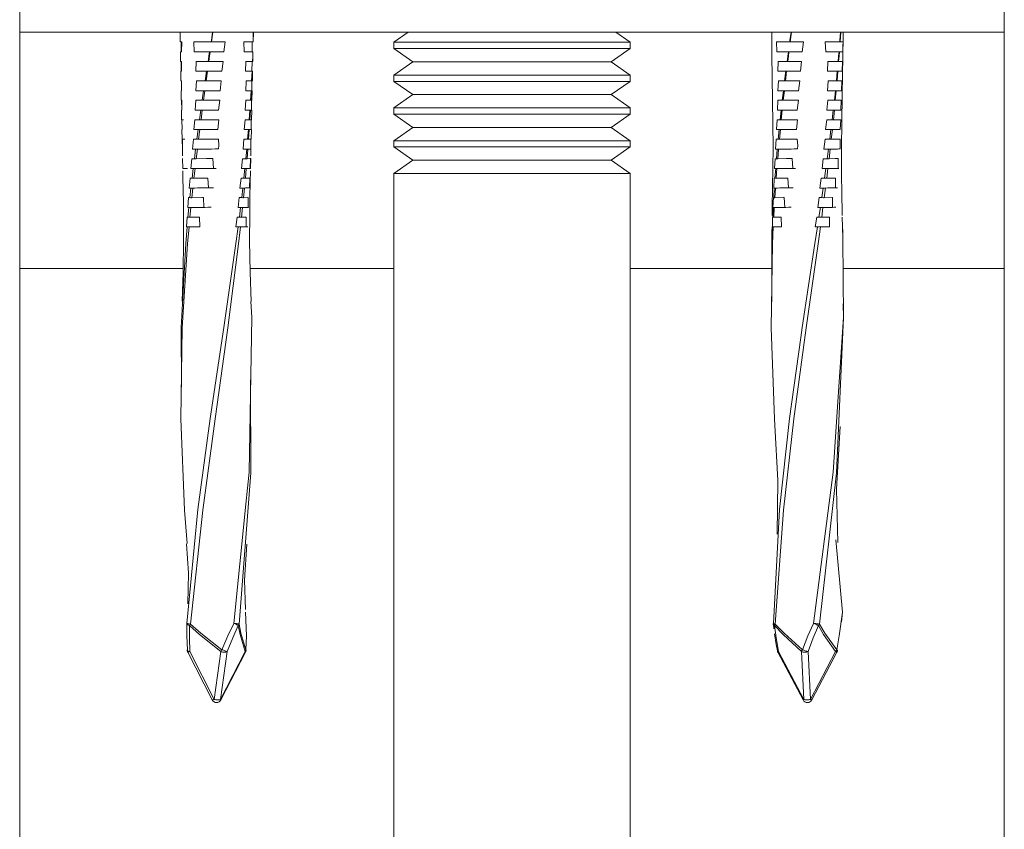
# Model space of a CAD drawing. Units: millimetres. Extents: x 21 to 808, y 66 to 822.
# Drawn here: x 34 to 84, y 517 to 558 of the extents above; entities that cross this region are included whole.
import ezdxf

# ---------------------------------------------------------------- set-up
doc = ezdxf.new("R2010")
doc.units = ezdxf.units.MM
doc.header["$MEASUREMENT"] = 0
doc.layers.add('Layer 1', color=7, linetype='Continuous')

# ---------------------------------------------------------------- blocks, each defined once
blk = doc.blocks.new('block 7')
at = {"layer": 'Layer 1', "color": 40, "lineweight": 13}
for points in [[(33.844, 561.746), (33.844, 557.246)], [(83.844, 561.746), (83.844, 557.246)], [(33.844, 545.246), (33.844, 547.123), (33.844, 548.954), (33.844, 550.694), (33.844, 552.299), (33.844, 553.731), (33.844, 554.954), (33.844, 555.938), (33.844, 556.658), (33.844, 557.098), (33.844, 557.246)], [(83.844, 557.246), (33.844, 557.246)], [(41.99, 557.246), (41.997, 556.757)], [(43.565, 556.757), (43.578, 556.838), (43.642, 557.246)], [(43.659, 557.246), (43.59, 556.757)], [(45.697, 556.757), (45.699, 556.838), (45.708, 557.246)], [(45.709, 557.246), (45.701, 556.757)], [(53.57, 557.246), (52.844, 556.737)], [(64.844, 556.737), (64.118, 557.246)], [(72.03, 557.246), (72.034, 556.758)], [(72.948, 556.757), (72.959, 556.838), (73.017, 557.246)], [(73.032, 557.246), (72.97, 556.757)], [(75.49, 556.757), (75.497, 556.838), (75.526, 557.246)], [(75.534, 557.246), (75.502, 556.757)], [(75.602, 548.352), (75.588, 548.771), (75.576, 550.334), (75.579, 551.442), (75.591, 552.635), (75.612, 554.063), (75.645, 556.047), (75.662, 557.246)], [(83.844, 557.246), (83.844, 557.098), (83.844, 556.658), (83.844, 555.938), (83.844, 554.954), (83.844, 553.731), (83.844, 552.299), (83.844, 550.694), (83.844, 548.954), (83.844, 547.123), (83.844, 545.246)], [(42.008, 556.757), (42.024, 556.758), (42.074, 556.758)], [(42.043, 556.758), (42.048, 556.758), (42.074, 556.758)], [(42.043, 556.758), (42.044, 556.257)], [(42.074, 556.758), (42.065, 556.258)], [(42.705, 556.258), (42.683, 556.758)], [(42.683, 556.758), (42.859, 556.758), (43.488, 556.757), (43.565, 556.757)], [(43.565, 556.757), (43.59, 556.757)], [(43.59, 556.757), (44.042, 556.757), (44.28, 556.758)], [(44.28, 556.758), (44.217, 556.258)], [(45.248, 556.258), (45.233, 556.758)], [(45.233, 556.758), (45.373, 556.758), (45.678, 556.757), (45.697, 556.757)], [(45.643, 556.257), (45.645, 556.758)], [(45.697, 556.757), (45.701, 556.757)], [(64.844, 556.737), (64.811, 556.737), (64.55, 556.737), (64.04, 556.737), (63.302, 556.737), (62.37, 556.737), (61.284, 556.737), (60.091, 556.737), (58.844, 556.737), (57.596, 556.737), (56.403, 556.737), (55.317, 556.737), (54.385, 556.737), (53.648, 556.737), (53.138, 556.737), (52.876, 556.737), (52.844, 556.737)], [(52.844, 556.737), (52.844, 556.421)], [(64.844, 556.421), (64.844, 556.737)], [(72.031, 556.758), (72.035, 556.59)], [(72.034, 556.758), (72.04, 556.082), (72.08, 553.804), (72.109, 551.399), (72.057, 548.352)], [(72.293, 556.258), (72.277, 556.758)], [(72.277, 556.758), (72.395, 556.758), (72.882, 556.757), (72.948, 556.757)], [(72.948, 556.757), (72.97, 556.757)], [(72.97, 556.757), (73.406, 556.757), (73.649, 556.758)], [(73.649, 556.758), (73.586, 556.258)], [(74.774, 556.258), (74.752, 556.758)], [(74.752, 556.758), (74.944, 556.758), (75.446, 556.757), (75.49, 556.757)], [(75.49, 556.757), (75.502, 556.757)], [(75.502, 556.757), (75.628, 556.757), (75.656, 556.758)], [(75.656, 556.758), (75.643, 556.258)], [(42.004, 556.257), (42.007, 556.02), (42.012, 555.769)], [(42.015, 556.257), (42.021, 556.257), (42.065, 556.258)], [(42.705, 556.258), (42.872, 556.258), (43.049, 556.258), (43.233, 556.257), (43.424, 556.257), (43.62, 556.257), (43.819, 556.257), (44.018, 556.257), (44.217, 556.258)], [(42.705, 556.258), (42.87, 556.258), (43.381, 556.257), (43.487, 556.257)], [(43.411, 555.768), (43.453, 556.039), (43.487, 556.257)], [(43.519, 556.257), (43.488, 556.034), (43.451, 555.768)], [(43.487, 556.257), (43.519, 556.257)], [(43.519, 556.257), (43.977, 556.257), (44.217, 556.258)], [(45.248, 556.258), (45.357, 556.258), (45.45, 556.258), (45.525, 556.257), (45.582, 556.257), (45.621, 556.257), (45.64, 556.257), (45.643, 556.257)], [(45.248, 556.258), (45.379, 556.258), (45.649, 556.257), (45.684, 556.257)], [(45.69, 556.257), (45.672, 556.257), (45.622, 556.258)], [(45.667, 555.768), (45.677, 556.039), (45.684, 556.257)], [(45.69, 556.257), (45.684, 556.034), (45.676, 555.768)], [(45.676, 555.769), (45.681, 556.107), (45.683, 556.257)], [(45.684, 556.257), (45.69, 556.257)], [(64.844, 556.421), (64.811, 556.421), (64.55, 556.421), (64.04, 556.421), (63.302, 556.421), (62.37, 556.421), (61.284, 556.421), (60.091, 556.421), (58.844, 556.421), (57.596, 556.421), (56.403, 556.421), (55.317, 556.421), (54.385, 556.421), (53.648, 556.421), (53.138, 556.421), (52.876, 556.421), (52.844, 556.421)], [(52.844, 556.421), (53.808, 555.746)], [(63.88, 555.746), (64.844, 556.421)], [(72.293, 556.258), (72.413, 556.258), (72.547, 556.258), (72.695, 556.257), (72.855, 556.257), (73.026, 556.257), (73.206, 556.257), (73.393, 556.257), (73.586, 556.258)], [(72.293, 556.258), (72.403, 556.258), (72.791, 556.257), (72.879, 556.257)], [(72.813, 555.768), (72.849, 556.039), (72.879, 556.257)], [(72.908, 556.257), (72.88, 556.034), (72.848, 555.768)], [(72.879, 556.257), (72.908, 556.257)], [(72.908, 556.257), (73.344, 556.257), (73.586, 556.258)], [(74.774, 556.258), (74.933, 556.258), (75.081, 556.258), (75.215, 556.257), (75.334, 556.257), (75.437, 556.257), (75.523, 556.257), (75.592, 556.257), (75.643, 556.258)], [(74.774, 556.258), (74.953, 556.258), (75.382, 556.257), (75.45, 556.257)], [(75.409, 555.768), (75.432, 556.039), (75.45, 556.257)], [(75.467, 556.257), (75.451, 556.034), (75.431, 555.768)], [(75.45, 556.257), (75.467, 556.257)], [(75.467, 556.257), (75.607, 556.257), (75.643, 556.258)], [(42.015, 555.768), (42.021, 555.769), (42.064, 555.769)], [(42.046, 555.769), (42.048, 555.769), (42.064, 555.769)], [(42.046, 555.769), (42.049, 555.269)], [(42.064, 555.769), (42.059, 555.27)], [(42.786, 555.27), (42.802, 555.769)], [(42.802, 555.769), (43.268, 555.768), (43.411, 555.768)], [(43.411, 555.768), (43.451, 555.768)], [(43.451, 555.768), (43.914, 555.769), (44.175, 555.769)], [(44.175, 555.769), (44.112, 555.27)], [(45.313, 555.27), (45.327, 555.769)], [(45.327, 555.769), (45.61, 555.768), (45.667, 555.768)], [(45.639, 555.269), (45.642, 555.769)], [(45.667, 555.768), (45.676, 555.768)], [(53.808, 555.746), (52.844, 555.071)], [(63.88, 555.746), (63.754, 555.746), (63.381, 555.746), (62.781, 555.746), (61.984, 555.746), (61.029, 555.746), (59.964, 555.746), (58.844, 555.746), (57.723, 555.746), (56.659, 555.746), (55.704, 555.746), (54.906, 555.746), (54.307, 555.746), (53.934, 555.746), (53.808, 555.746)], [(64.844, 555.071), (63.88, 555.746)], [(72.347, 555.27), (72.358, 555.769)], [(72.358, 555.769), (72.699, 555.768), (72.813, 555.768)], [(72.813, 555.768), (72.848, 555.768)], [(72.848, 555.768), (73.285, 555.769), (73.546, 555.769)], [(73.546, 555.769), (73.486, 555.27)], [(74.863, 555.27), (74.881, 555.769)], [(74.881, 555.769), (75.306, 555.768), (75.409, 555.768)], [(75.409, 555.768), (75.431, 555.768)], [(75.431, 555.768), (75.585, 555.769), (75.63, 555.769)], [(75.63, 555.769), (75.612, 555.27)], [(42.02, 555.269), (42.029, 554.781)], [(42.024, 555.269), (42.024, 555.269), (42.059, 555.27)], [(42.786, 555.27), (42.936, 555.269), (43.093, 555.269), (43.255, 555.269), (43.422, 555.269), (43.593, 555.269), (43.765, 555.269), (43.939, 555.269), (44.112, 555.27)], [(42.786, 555.27), (43.27, 555.268), (43.334, 555.268)], [(43.26, 554.78), (43.334, 555.268)], [(43.381, 555.268), (43.314, 554.78)], [(43.334, 555.268), (43.381, 555.268)], [(43.381, 555.268), (43.85, 555.269), (44.112, 555.27)], [(45.313, 555.27), (45.4, 555.269), (45.474, 555.269), (45.535, 555.269), (45.582, 555.269), (45.615, 555.269), (45.634, 555.269), (45.639, 555.269)], [(45.313, 555.27), (45.619, 555.268), (45.646, 555.268)], [(45.623, 554.78), (45.646, 555.268)], [(45.659, 555.268), (45.667, 555.269), (45.628, 555.27)], [(45.659, 555.268), (45.64, 554.78)], [(45.646, 555.268), (45.659, 555.268)], [(45.658, 554.781), (45.666, 555.269)], [(64.844, 555.071), (64.811, 555.071), (64.55, 555.071), (64.04, 555.071), (63.302, 555.071), (62.37, 555.071), (61.284, 555.071), (60.091, 555.071), (58.844, 555.071), (57.596, 555.071), (56.403, 555.071), (55.317, 555.071), (54.385, 555.071), (53.648, 555.071), (53.138, 555.071), (52.876, 555.071), (52.844, 555.071)], [(52.844, 555.071), (52.844, 554.754)], [(64.844, 554.754), (64.844, 555.071)], [(72.347, 555.27), (72.458, 555.269), (72.58, 555.269), (72.712, 555.269), (72.853, 555.269), (73.002, 555.269), (73.158, 555.269), (73.319, 555.269), (73.486, 555.27)], [(72.347, 555.27), (72.697, 555.268), (72.748, 555.268)], [(72.687, 554.78), (72.748, 555.268)], [(72.788, 555.268), (72.732, 554.78)], [(72.748, 555.268), (72.788, 555.268)], [(72.788, 555.268), (73.226, 555.269), (73.486, 555.27)], [(74.863, 555.27), (74.996, 555.269), (75.119, 555.269), (75.232, 555.269), (75.333, 555.269), (75.423, 555.269), (75.499, 555.269), (75.563, 555.269), (75.612, 555.27)], [(74.863, 555.27), (75.316, 555.268), (75.363, 555.268)], [(75.316, 554.78), (75.363, 555.268)], [(75.391, 555.268), (75.351, 554.78)], [(75.363, 555.268), (75.391, 555.268)], [(75.391, 555.268), (75.56, 555.269), (75.612, 555.27)], [(42.054, 554.78), (42.028, 554.781), (42.063, 554.782)], [(42.053, 554.781), (42.054, 554.781), (42.063, 554.782)], [(42.053, 554.781), (42.058, 554.281)], [(42.063, 554.782), (42.062, 554.281)], [(42.789, 554.281), (42.824, 554.781)], [(42.824, 554.781), (43.161, 554.78), (43.26, 554.78)], [(43.26, 554.78), (43.314, 554.78)], [(43.314, 554.78), (43.788, 554.781), (44.08, 554.782)], [(44.08, 554.782), (44.019, 554.281)], [(45.319, 554.281), (45.346, 554.781)], [(45.346, 554.781), (45.573, 554.78), (45.623, 554.78)], [(45.623, 554.78), (45.64, 554.78)], [(45.63, 554.281), (45.634, 554.781)], [(45.64, 554.78), (45.662, 554.781), (45.659, 554.781)], [(64.844, 554.754), (64.811, 554.754), (64.55, 554.754), (64.04, 554.754), (63.302, 554.754), (62.37, 554.754), (61.284, 554.754), (60.091, 554.754), (58.844, 554.754), (57.596, 554.754), (56.403, 554.754), (55.317, 554.754), (54.385, 554.754), (53.648, 554.754), (53.138, 554.754), (52.876, 554.754), (52.844, 554.754)], [(52.844, 554.754), (53.808, 554.079)], [(63.88, 554.079), (64.844, 554.754)], [(72.348, 554.281), (72.372, 554.781)], [(72.372, 554.781), (72.61, 554.78), (72.687, 554.78)], [(72.687, 554.78), (72.732, 554.78)], [(72.732, 554.78), (73.17, 554.781), (73.456, 554.782)], [(73.456, 554.782), (73.399, 554.281)], [(74.869, 554.281), (74.906, 554.781)], [(74.906, 554.781), (75.234, 554.78), (75.316, 554.78)], [(75.316, 554.78), (75.351, 554.78)], [(75.351, 554.78), (75.533, 554.781), (75.598, 554.782)], [(75.598, 554.782), (75.578, 554.281)], [(42.038, 554.281), (42.062, 554.281)], [(42.038, 554.281), (42.047, 553.793)], [(42.789, 554.281), (42.929, 554.281), (43.075, 554.28), (43.226, 554.28), (43.38, 554.28), (43.537, 554.28), (43.697, 554.281), (43.858, 554.281), (44.019, 554.281)], [(42.789, 554.281), (43.186, 554.28)], [(43.114, 553.791), (43.186, 554.28)], [(43.246, 554.28), (43.18, 553.791)], [(43.186, 554.28), (43.246, 554.28)], [(43.246, 554.28), (43.726, 554.28), (44.019, 554.281)], [(45.319, 554.281), (45.398, 554.281), (45.467, 554.28), (45.523, 554.28), (45.568, 554.28), (45.601, 554.28), (45.622, 554.281), (45.63, 554.281)], [(45.319, 554.281), (45.596, 554.28)], [(45.567, 553.791), (45.596, 554.28)], [(45.618, 554.28), (45.593, 553.791)], [(45.596, 554.28), (45.618, 554.28)], [(45.618, 554.28), (45.654, 554.28), (45.625, 554.281)], [(45.64, 553.793), (45.649, 554.281)], [(53.808, 554.079), (52.844, 553.404)], [(63.88, 554.079), (63.754, 554.079), (63.381, 554.079), (62.781, 554.079), (61.984, 554.079), (61.029, 554.079), (59.964, 554.079), (58.844, 554.079), (57.723, 554.079), (56.659, 554.079), (55.704, 554.079), (54.906, 554.079), (54.307, 554.079), (53.934, 554.079), (53.808, 554.079)], [(64.844, 553.404), (63.88, 554.079)], [(72.348, 554.281), (72.452, 554.281), (72.566, 554.28), (72.688, 554.28), (72.818, 554.28), (72.955, 554.28), (73.098, 554.281), (73.246, 554.281), (73.399, 554.281)], [(72.348, 554.281), (72.626, 554.28)], [(72.569, 553.791), (72.626, 554.28)], [(72.675, 554.28), (72.622, 553.791)], [(72.626, 554.28), (72.675, 554.28)], [(72.675, 554.28), (73.114, 554.28), (73.399, 554.281)], [(74.869, 554.281), (74.992, 554.281), (75.106, 554.28), (75.21, 554.28), (75.305, 554.28), (75.39, 554.28), (75.464, 554.281), (75.527, 554.281), (75.578, 554.281)], [(74.869, 554.281), (75.265, 554.28)], [(75.213, 553.791), (75.265, 554.28)], [(75.306, 554.28), (75.261, 553.791)], [(75.265, 554.28), (75.306, 554.28)], [(75.306, 554.28), (75.504, 554.28), (75.578, 554.281)], [(42.065, 553.792), (42.044, 553.792), (42.07, 553.794)], [(42.065, 553.794), (42.07, 553.794)], [(42.065, 553.794), (42.071, 553.293)], [(42.07, 553.794), (42.073, 553.294)], [(42.751, 553.293), (42.795, 553.792)], [(42.795, 553.792), (43.056, 553.791), (43.114, 553.791)], [(43.114, 553.791), (43.18, 553.791)], [(43.18, 553.791), (43.666, 553.792), (44.001, 553.794)], [(44.001, 553.794), (43.943, 553.294)], [(45.295, 553.293), (45.329, 553.792)], [(45.329, 553.792), (45.53, 553.791), (45.567, 553.791)], [(45.567, 553.791), (45.593, 553.791)], [(45.593, 553.791), (45.644, 553.792), (45.636, 553.793)], [(45.616, 553.293), (45.622, 553.792)], [(72.32, 553.293), (72.35, 553.792)], [(72.35, 553.792), (72.527, 553.791), (72.569, 553.791)], [(72.569, 553.791), (72.622, 553.791)], [(72.622, 553.791), (73.061, 553.792), (73.385, 553.794)], [(73.385, 553.794), (73.331, 553.294)], [(74.833, 553.293), (74.881, 553.792)], [(74.881, 553.792), (75.159, 553.791), (75.213, 553.791)], [(75.213, 553.791), (75.261, 553.791)], [(75.261, 553.791), (75.474, 553.792), (75.564, 553.794)], [(75.564, 553.794), (75.542, 553.294)], [(42.057, 553.293), (42.068, 552.805)], [(42.751, 553.293), (42.886, 553.292), (43.027, 553.292), (43.173, 553.292), (43.323, 553.292), (43.475, 553.292), (43.63, 553.293), (43.786, 553.293), (43.943, 553.294)], [(42.751, 553.293), (43.042, 553.291)], [(42.974, 552.802), (43.042, 553.291)], [(43.042, 553.291), (43.114, 553.291)], [(43.114, 553.291), (43.051, 552.802)], [(43.114, 553.291), (43.605, 553.292), (43.943, 553.294)], [(45.295, 553.293), (45.373, 553.292), (45.441, 553.292), (45.499, 553.292), (45.545, 553.292), (45.58, 553.292), (45.603, 553.293), (45.615, 553.293), (45.616, 553.293)], [(45.295, 553.293), (45.533, 553.291)], [(45.498, 552.802), (45.533, 553.291)], [(45.533, 553.291), (45.566, 553.291)], [(45.566, 553.291), (45.537, 552.802)], [(45.566, 553.291), (45.631, 553.292), (45.615, 553.294)], [(45.619, 552.805), (45.631, 553.293)], [(64.844, 553.404), (64.811, 553.404), (64.55, 553.404), (64.04, 553.404), (63.302, 553.404), (62.37, 553.404), (61.284, 553.404), (60.091, 553.404), (58.844, 553.404), (57.596, 553.404), (56.403, 553.404), (55.317, 553.404), (54.385, 553.404), (53.648, 553.404), (53.138, 553.404), (52.876, 553.404), (52.844, 553.404)], [(52.844, 553.404), (52.844, 553.088)], [(64.844, 553.088), (64.811, 553.088), (64.55, 553.088), (64.04, 553.088), (63.302, 553.088), (62.37, 553.088), (61.284, 553.088), (60.091, 553.088), (58.844, 553.088), (57.596, 553.088), (56.403, 553.088), (55.317, 553.088), (54.385, 553.088), (53.648, 553.088), (53.138, 553.088), (52.876, 553.088), (52.844, 553.088)], [(52.844, 553.088), (53.808, 552.412)], [(63.88, 552.412), (64.844, 553.088)], [(64.844, 553.088), (64.844, 553.404)], [(72.32, 553.293), (72.421, 553.292), (72.53, 553.292), (72.648, 553.292), (72.772, 553.292), (72.904, 553.292), (73.041, 553.293), (73.184, 553.293), (73.331, 553.294)], [(72.32, 553.293), (72.513, 553.291)], [(72.46, 552.802), (72.513, 553.291)], [(72.513, 553.291), (72.569, 553.291)], [(72.569, 553.291), (72.519, 552.802)], [(72.569, 553.291), (73.008, 553.292), (73.331, 553.294)], [(74.833, 553.293), (74.954, 553.292), (75.066, 553.292), (75.17, 553.292), (75.264, 553.292), (75.349, 553.292), (75.424, 553.293), (75.488, 553.293), (75.542, 553.294)], [(74.833, 553.293), (75.158, 553.291)], [(75.101, 552.802), (75.158, 553.291)], [(75.158, 553.291), (75.213, 553.291)], [(75.213, 553.291), (75.163, 552.802)], [(75.213, 553.291), (75.442, 553.292), (75.542, 553.294)], [(42.081, 552.806), (42.084, 552.807)], [(42.081, 552.806), (42.089, 552.306)], [(42.084, 552.807), (42.089, 552.307)], [(42.165, 552.802), (42.084, 552.804)], [(42.69, 552.304), (42.738, 552.804)], [(42.738, 552.804), (42.974, 552.802)], [(42.974, 552.802), (43.051, 552.802)], [(43.051, 552.802), (43.548, 552.804), (43.953, 552.807)], [(43.953, 552.807), (43.901, 552.307)], [(45.249, 552.304), (45.29, 552.804)], [(45.29, 552.804), (45.498, 552.802)], [(45.498, 552.802), (45.537, 552.802)], [(45.537, 552.802), (45.617, 552.804), (45.603, 552.807)], [(45.599, 552.306), (45.606, 552.806)], [(72.279, 552.304), (72.31, 552.804)], [(72.31, 552.804), (72.46, 552.802)], [(72.46, 552.802), (72.519, 552.802)], [(72.519, 552.802), (72.959, 552.804), (73.345, 552.807)], [(73.345, 552.807), (73.297, 552.307)], [(74.769, 552.304), (74.824, 552.804)], [(74.824, 552.804), (75.101, 552.802)], [(75.101, 552.802), (75.163, 552.802)], [(75.163, 552.802), (75.409, 552.804), (75.534, 552.807)], [(75.534, 552.807), (75.512, 552.307)], [(42.08, 552.305), (42.091, 551.818)], [(42.69, 552.304), (42.826, 552.303), (42.969, 552.303), (43.116, 552.303), (43.268, 552.304), (43.423, 552.304), (43.581, 552.305), (43.741, 552.306), (43.901, 552.307)], [(42.69, 552.304), (42.905, 552.302)], [(42.84, 551.813), (42.905, 552.302)], [(42.905, 552.302), (42.987, 552.302)], [(42.987, 552.302), (42.926, 551.813)], [(42.987, 552.302), (43.49, 552.304), (43.901, 552.307)], [(45.249, 552.304), (45.333, 552.303), (45.406, 552.303), (45.467, 552.303), (45.517, 552.304), (45.556, 552.304), (45.582, 552.305), (45.596, 552.306), (45.599, 552.306)], [(45.249, 552.304), (45.459, 552.302)], [(45.418, 551.813), (45.459, 552.302)], [(45.459, 552.302), (45.504, 552.302)], [(45.504, 552.302), (45.47, 551.813)], [(45.504, 552.302), (45.6, 552.304), (45.598, 552.307)], [(45.597, 551.818), (45.608, 552.305)], [(53.808, 552.412), (52.844, 551.738)], [(63.88, 552.412), (63.754, 552.412), (63.381, 552.412), (62.781, 552.412), (61.984, 552.412), (61.029, 552.412), (59.964, 552.412), (58.844, 552.412), (57.723, 552.412), (56.659, 552.412), (55.704, 552.412), (54.906, 552.412), (54.307, 552.412), (53.934, 552.412), (53.808, 552.412)], [(64.844, 551.738), (63.88, 552.412)], [(72.279, 552.304), (72.378, 552.303), (72.487, 552.303), (72.605, 552.303), (72.73, 552.304), (72.863, 552.304), (73.002, 552.305), (73.147, 552.306), (73.297, 552.307)], [(72.279, 552.304), (72.409, 552.302)], [(72.362, 551.813), (72.409, 552.302)], [(72.409, 552.302), (72.471, 552.302)], [(72.471, 552.302), (72.425, 551.813)], [(72.471, 552.302), (72.911, 552.304), (73.297, 552.307)], [(74.769, 552.304), (74.895, 552.303), (75.012, 552.303), (75.12, 552.303), (75.22, 552.304), (75.309, 552.304), (75.388, 552.305), (75.455, 552.306), (75.512, 552.307)], [(74.769, 552.304), (75.041, 552.302)], [(74.98, 551.813), (75.041, 552.302)], [(75.041, 552.302), (75.111, 552.302)], [(75.111, 552.302), (75.057, 551.813)], [(75.111, 552.302), (75.373, 552.304), (75.512, 552.307)], [(42.236, 551.813), (42.101, 551.816), (42.103, 551.82)], [(42.102, 551.819), (42.105, 551.82)], [(42.102, 551.819), (42.11, 551.319)], [(42.103, 551.82), (42.111, 551.503)], [(42.111, 551.503), (42.113, 551.321)], [(42.616, 551.315), (42.666, 551.815)], [(42.666, 551.815), (42.84, 551.813)], [(42.84, 551.813), (42.926, 551.813)], [(42.926, 551.813), (43.435, 551.816), (43.932, 551.82)], [(43.932, 551.82), (43.953, 551.503)], [(43.953, 551.503), (43.941, 551.321)], [(45.187, 551.315), (45.233, 551.815)], [(45.233, 551.815), (45.418, 551.813)], [(45.418, 551.813), (45.47, 551.813)], [(45.47, 551.813), (45.582, 551.816), (45.585, 551.82)], [(45.577, 551.319), (45.586, 551.819)], [(64.844, 551.738), (64.811, 551.738), (64.55, 551.738), (64.04, 551.738), (63.302, 551.738), (62.37, 551.738), (61.284, 551.738), (60.091, 551.738), (58.844, 551.738), (57.596, 551.738), (56.403, 551.738), (55.317, 551.738), (54.385, 551.738), (53.648, 551.738), (53.138, 551.738), (52.876, 551.738), (52.844, 551.738)], [(52.844, 551.738), (52.844, 551.421)], [(64.844, 551.421), (64.844, 551.738)], [(72.231, 551.315), (72.262, 551.815)], [(72.262, 551.815), (72.362, 551.813)], [(72.362, 551.813), (72.425, 551.813)], [(72.425, 551.813), (72.865, 551.816), (73.331, 551.82)], [(73.331, 551.82), (73.353, 551.503)], [(73.353, 551.503), (73.343, 551.321)], [(74.687, 551.315), (74.747, 551.815)], [(74.747, 551.815), (74.98, 551.813)], [(74.98, 551.813), (75.057, 551.813)], [(75.057, 551.813), (75.337, 551.816), (75.51, 551.82)], [(75.509, 551.503), (75.503, 551.321)], [(75.51, 551.82), (75.509, 551.503)], [(42.103, 551.318), (42.105, 551.205), (42.11, 550.965)], [(42.117, 551.318), (42.113, 551.321)], [(42.616, 551.315), (42.763, 551.315), (42.918, 551.315), (43.079, 551.315), (43.246, 551.316), (43.416, 551.316), (43.59, 551.317), (43.765, 551.319), (43.941, 551.321)], [(42.616, 551.315), (42.775, 551.313)], [(42.714, 550.825), (42.775, 551.313)], [(42.775, 551.313), (42.845, 551.313), (42.865, 551.313)], [(42.865, 551.313), (42.806, 550.825)], [(42.865, 551.313), (43.38, 551.316), (43.941, 551.321)], [(45.187, 551.315), (45.284, 551.315), (45.367, 551.315), (45.437, 551.315), (45.494, 551.316), (45.536, 551.316), (45.563, 551.317), (45.576, 551.319), (45.577, 551.319)], [(45.187, 551.315), (45.374, 551.313)], [(45.327, 550.825), (45.374, 551.313)], [(45.374, 551.313), (45.423, 551.313), (45.432, 551.313)], [(45.432, 551.313), (45.393, 550.825)], [(45.432, 551.313), (45.562, 551.316), (45.574, 551.321)], [(45.577, 550.965), (45.582, 551.205), (45.585, 551.318)], [(64.844, 551.421), (64.811, 551.421), (64.55, 551.421), (64.04, 551.421), (63.302, 551.421), (62.37, 551.421), (61.284, 551.421), (60.091, 551.421), (58.844, 551.421), (57.596, 551.421), (56.403, 551.421), (55.317, 551.421), (54.385, 551.421), (53.648, 551.421), (53.138, 551.421), (52.876, 551.421), (52.844, 551.421)], [(52.844, 551.421), (53.808, 550.746)], [(63.88, 550.746), (64.844, 551.421)], [(72.231, 551.315), (72.336, 551.315), (72.453, 551.315), (72.58, 551.315), (72.717, 551.316), (72.863, 551.316), (73.017, 551.317), (73.177, 551.319), (73.343, 551.321)], [(72.231, 551.315), (72.317, 551.313)], [(72.275, 550.825), (72.317, 551.313)], [(72.317, 551.313), (72.365, 551.313), (72.38, 551.313)], [(72.38, 551.313), (72.339, 550.825)], [(72.38, 551.313), (72.82, 551.316), (73.343, 551.321)], [(74.687, 551.315), (74.827, 551.315), (74.959, 551.315), (75.08, 551.315), (75.19, 551.316), (75.288, 551.316), (75.373, 551.317), (75.445, 551.319), (75.503, 551.321)], [(74.687, 551.315), (74.916, 551.313)], [(74.851, 550.825), (74.916, 551.313)], [(74.916, 551.313), (74.986, 551.313), (75.001, 551.313)], [(75.001, 551.313), (74.945, 550.825)], [(75.001, 551.313), (75.299, 551.316), (75.503, 551.321)], [(42.115, 550.831), (42.125, 550.332)], [(42.538, 550.326), (42.586, 550.826)], [(42.586, 550.826), (42.714, 550.825)], [(42.714, 550.825), (42.781, 550.825), (42.806, 550.825)], [(42.806, 550.825), (43.327, 550.828), (43.655, 550.831)], [(43.655, 550.831), (43.684, 550.332)], [(45.113, 550.326), (45.163, 550.826)], [(45.163, 550.826), (45.327, 550.825)], [(45.327, 550.825), (45.381, 550.825), (45.393, 550.825)], [(45.393, 550.825), (45.54, 550.828), (45.573, 550.831)], [(45.552, 550.333), (45.562, 550.833)], [(45.573, 550.831), (45.562, 550.332)], [(53.808, 550.746), (52.844, 550.071)], [(63.88, 550.746), (63.754, 550.746), (63.381, 550.746), (62.781, 550.746), (61.984, 550.746), (61.029, 550.746), (59.964, 550.746), (58.844, 550.746), (57.723, 550.746), (56.659, 550.746), (55.704, 550.746), (54.906, 550.746), (54.307, 550.746), (53.934, 550.746), (53.808, 550.746)], [(64.844, 550.071), (63.88, 550.746)], [(72.182, 550.326), (72.21, 550.826)], [(72.21, 550.826), (72.275, 550.825)], [(72.275, 550.825), (72.319, 550.825), (72.339, 550.825)], [(72.339, 550.825), (72.778, 550.828), (73.075, 550.831)], [(73.075, 550.831), (73.106, 550.332)], [(74.59, 550.326), (74.653, 550.826)], [(74.653, 550.826), (74.851, 550.825)], [(74.851, 550.825), (74.924, 550.825), (74.945, 550.825)], [(74.945, 550.825), (75.261, 550.828), (75.404, 550.831)], [(75.404, 550.831), (75.404, 550.332)], [(42.126, 550.204), (42.133, 549.887), (42.154, 548.579), (42.162, 547.81), (42.166, 546.648), (42.147, 545.064), (42.088, 543.583)], [(42.363, 550.324), (42.164, 550.328), (42.125, 550.332)], [(42.538, 550.326), (42.678, 550.326), (42.827, 550.326), (42.982, 550.327), (43.143, 550.327), (43.308, 550.329), (43.478, 550.33), (43.649, 550.331), (43.822, 550.333)], [(42.538, 550.326), (42.654, 550.325)], [(42.597, 549.836), (42.654, 550.325)], [(42.654, 550.325), (42.717, 550.325), (42.748, 550.325)], [(42.748, 550.325), (42.693, 549.836)], [(42.748, 550.325), (43.276, 550.327), (43.684, 550.332)], [(45.113, 550.326), (45.213, 550.326), (45.302, 550.326), (45.377, 550.327), (45.44, 550.327), (45.489, 550.329), (45.524, 550.33), (45.545, 550.331), (45.552, 550.333)], [(45.113, 550.326), (45.277, 550.325)], [(45.226, 549.836), (45.277, 550.325)], [(45.277, 550.325), (45.334, 550.325), (45.351, 550.325)], [(45.351, 550.325), (45.308, 549.836)], [(45.351, 550.325), (45.516, 550.327), (45.562, 550.332)], [(45.6, 543.577), (45.54, 545.064), (45.521, 546.648), (45.527, 547.992), (45.537, 548.848), (45.55, 549.633), (45.561, 550.203)], [(45.552, 550.333), (45.554, 550.333), (45.555, 550.333), (45.557, 550.333), (45.558, 550.332), (45.559, 550.332), (45.561, 550.332), (45.562, 550.332), (45.562, 550.332)], [(64.844, 550.071), (64.811, 550.071), (64.55, 550.071), (64.04, 550.071), (63.302, 550.071), (62.37, 550.071), (61.284, 550.071), (60.091, 550.071), (58.844, 550.071), (57.596, 550.071), (56.403, 550.071), (55.317, 550.071), (54.385, 550.071), (53.648, 550.071), (53.138, 550.071), (52.876, 550.071), (52.844, 550.071)], [(52.844, 550.071), (52.844, 465.246)], [(64.844, 465.246), (64.844, 550.071)], [(72.182, 550.326), (72.28, 550.326), (72.389, 550.326), (72.509, 550.327), (72.639, 550.327), (72.778, 550.329), (72.925, 550.33), (73.079, 550.331), (73.239, 550.333)], [(72.182, 550.326), (72.235, 550.325)], [(72.199, 549.836), (72.235, 550.325)], [(72.235, 550.325), (72.275, 550.325), (72.299, 550.325)], [(72.299, 550.325), (72.262, 549.836)], [(72.299, 550.325), (72.738, 550.327), (73.106, 550.332)], [(74.59, 550.326), (74.732, 550.326), (74.866, 550.326), (74.99, 550.327), (75.104, 550.327), (75.207, 550.329), (75.298, 550.33), (75.376, 550.331), (75.441, 550.333)], [(74.59, 550.326), (74.784, 550.325)], [(74.716, 549.836), (74.784, 550.325)], [(74.784, 550.325), (74.859, 550.325), (74.885, 550.325)], [(74.885, 550.325), (74.826, 549.836)], [(74.885, 550.325), (75.221, 550.327), (75.404, 550.332)], [(42.458, 549.338), (42.504, 549.838)], [(42.504, 549.838), (42.597, 549.836)], [(42.597, 549.836), (42.657, 549.836), (42.693, 549.836)], [(42.693, 549.836), (43.226, 549.84), (43.403, 549.842)], [(43.403, 549.842), (43.431, 549.343)], [(45.027, 549.338), (45.082, 549.838)], [(45.082, 549.838), (45.226, 549.836)], [(45.226, 549.836), (45.286, 549.836), (45.308, 549.836)], [(45.308, 549.836), (45.491, 549.84), (45.525, 549.842)], [(45.525, 549.842), (45.516, 549.343)], [(72.137, 549.338), (72.161, 549.838)], [(72.161, 549.838), (72.199, 549.836)], [(72.199, 549.836), (72.235, 549.836), (72.262, 549.836)], [(72.262, 549.836), (72.7, 549.84), (72.854, 549.842)], [(72.854, 549.842), (72.884, 549.343)], [(74.482, 549.338), (74.549, 549.838)], [(74.549, 549.838), (74.716, 549.836)], [(74.716, 549.836), (74.793, 549.836), (74.826, 549.836)], [(74.826, 549.836), (75.181, 549.84), (75.273, 549.842)], [(75.273, 549.842), (75.274, 549.343)], [(42.458, 549.338), (42.591, 549.338), (42.732, 549.338), (42.88, 549.339), (43.035, 549.339), (43.194, 549.34), (43.358, 549.342), (43.524, 549.344), (43.693, 549.346)], [(42.458, 549.338), (42.54, 549.336)], [(42.488, 548.848), (42.54, 549.336)], [(42.54, 549.336), (42.598, 549.336), (42.638, 549.336)], [(42.638, 549.336), (42.587, 548.847)], [(42.638, 549.336), (43.178, 549.34), (43.431, 549.343)], [(45.027, 549.338), (45.132, 549.338), (45.225, 549.338), (45.306, 549.339), (45.375, 549.339), (45.431, 549.34), (45.474, 549.342), (45.504, 549.344), (45.52, 549.346)], [(45.027, 549.338), (45.172, 549.336)], [(45.116, 548.848), (45.172, 549.336)], [(45.172, 549.336), (45.235, 549.336), (45.261, 549.336)], [(45.261, 549.336), (45.213, 548.847)], [(45.261, 549.336), (45.465, 549.34), (45.516, 549.343)], [(72.135, 548.848), (72.165, 549.336)], [(72.137, 549.338), (72.226, 549.338), (72.327, 549.338), (72.439, 549.339), (72.56, 549.339), (72.691, 549.34), (72.83, 549.342), (72.976, 549.344), (73.128, 549.346)], [(72.137, 549.338), (72.165, 549.336)], [(72.165, 549.336), (72.197, 549.336), (72.226, 549.336)], [(72.226, 549.336), (72.194, 548.847)], [(72.226, 549.336), (72.663, 549.34), (72.884, 549.343)], [(74.482, 549.338), (74.626, 549.338), (74.761, 549.338), (74.888, 549.339), (75.006, 549.339), (75.113, 549.34), (75.21, 549.342), (75.294, 549.344), (75.367, 549.346)], [(74.482, 549.338), (74.646, 549.336)], [(74.576, 548.848), (74.646, 549.336)], [(74.646, 549.336), (74.725, 549.336), (74.763, 549.336)], [(74.763, 549.336), (74.701, 548.847)], [(74.763, 549.336), (75.139, 549.34), (75.274, 549.343)], [(42.381, 548.349), (42.424, 548.849)], [(42.424, 548.849), (42.488, 548.848)], [(42.488, 548.848), (42.542, 548.847), (42.587, 548.847)], [(42.587, 548.847), (43.131, 548.852), (43.175, 548.853)], [(43.175, 548.853), (43.203, 548.353)], [(44.932, 548.349), (44.99, 548.849)], [(44.99, 548.849), (45.116, 548.848)], [(45.116, 548.848), (45.182, 548.847), (45.213, 548.847)], [(45.213, 548.847), (45.437, 548.852), (45.449, 548.853)], [(45.449, 548.853), (45.442, 548.353)], [(72.097, 548.349), (72.117, 548.849)], [(72.117, 548.849), (72.135, 548.848)], [(72.135, 548.848), (72.163, 548.847), (72.194, 548.847)], [(72.194, 548.847), (72.63, 548.852), (72.666, 548.853)], [(72.666, 548.853), (72.694, 548.353)], [(74.366, 548.349), (74.436, 548.849)], [(74.436, 548.849), (74.576, 548.848)], [(74.576, 548.848), (74.656, 548.847), (74.701, 548.847)], [(74.701, 548.847), (75.097, 548.852), (75.124, 548.853)], [(75.124, 548.853), (75.126, 548.353)], [(42.381, 548.349), (42.507, 548.349), (42.641, 548.349), (42.782, 548.35), (42.931, 548.351), (43.084, 548.353), (43.242, 548.354), (43.404, 548.357), (43.568, 548.359)], [(42.381, 548.349), (42.437, 548.348)], [(42.39, 547.859), (42.437, 548.348)], [(42.437, 548.348), (42.487, 548.347), (42.536, 548.347)], [(42.536, 548.347), (42.488, 547.858)], [(42.536, 548.347), (43.086, 548.352), (43.203, 548.353)], [(44.932, 548.349), (45.041, 548.349), (45.139, 548.349), (45.225, 548.35), (45.301, 548.351), (45.364, 548.353), (45.415, 548.354), (45.453, 548.357), (45.478, 548.359)], [(44.932, 548.349), (45.057, 548.348)], [(44.998, 547.859), (45.057, 548.348)], [(45.057, 548.348), (45.126, 548.347), (45.163, 548.347)], [(45.163, 548.347), (45.111, 547.858)], [(45.163, 548.347), (45.407, 548.352), (45.442, 548.353)], [(72.057, 548.352), (72.051, 547.942)], [(72.083, 547.859), (72.107, 548.348)], [(72.097, 548.349), (72.178, 548.349), (72.271, 548.349), (72.374, 548.35), (72.487, 548.351), (72.61, 548.353), (72.741, 548.354), (72.88, 548.357), (73.025, 548.359)], [(72.097, 548.349), (72.107, 548.348)], [(72.107, 548.348), (72.131, 548.347), (72.164, 548.347)], [(72.164, 548.347), (72.136, 547.858)], [(72.164, 548.347), (72.597, 548.352), (72.694, 548.353)], [(74.366, 548.349), (74.511, 548.349), (74.649, 548.349), (74.779, 548.35), (74.901, 548.351), (75.013, 548.353), (75.115, 548.354), (75.206, 548.357), (75.285, 548.359)], [(74.366, 548.349), (74.503, 548.348)], [(74.431, 547.859), (74.503, 548.348)], [(74.503, 548.348), (74.585, 548.347), (74.636, 548.347)], [(74.636, 548.347), (74.572, 547.858)], [(74.636, 548.347), (75.054, 548.352), (75.126, 548.353)], [(75.615, 547.939), (75.602, 548.352)], [(42.308, 547.361), (42.347, 547.86)], [(42.347, 547.86), (42.39, 547.859)], [(42.39, 547.859), (42.437, 547.858), (42.488, 547.858)], [(42.488, 547.858), (42.973, 547.864)], [(42.973, 547.864), (42.997, 547.364)], [(44.828, 547.361), (44.89, 547.86)], [(44.89, 547.86), (44.998, 547.859)], [(44.998, 547.859), (45.069, 547.858), (45.111, 547.858)], [(45.111, 547.858), (45.352, 547.864)], [(45.352, 547.864), (45.344, 547.364)], [(72.064, 547.361), (72.08, 547.86)], [(72.08, 547.86), (72.083, 547.859)], [(72.083, 547.859), (72.102, 547.858), (72.136, 547.858)], [(72.136, 547.858), (72.51, 547.864)], [(72.51, 547.864), (72.535, 547.364)], [(74.244, 547.361), (74.315, 547.86)], [(74.315, 547.86), (74.431, 547.859)], [(74.431, 547.859), (74.514, 547.858), (74.572, 547.858)], [(74.572, 547.858), (74.963, 547.864)], [(74.963, 547.864), (74.964, 547.364)], [(75.608, 547.86), (75.605, 547.859)], [(75.624, 547.361), (75.608, 547.86)], [(42.442, 547.358), (42.366, 546.501), (42.101, 542.232), (42.035, 537.614), (42.206, 532.983), (42.353, 531.277)], [(42.058, 539.218), (42.048, 542.259), (42.274, 546.522), (42.344, 547.359)], [(42.308, 547.361), (42.427, 547.361), (42.554, 547.361), (42.689, 547.362), (42.831, 547.363), (42.979, 547.365), (42.997, 547.365)], [(42.308, 547.361), (42.335, 547.36), (42.344, 547.359)], [(42.337, 527.23), (42.888, 533.019), (43.517, 537.64), (44.213, 542.259), (44.825, 546.522), (44.935, 547.359)], [(42.344, 547.359), (42.387, 547.358), (42.442, 547.358)], [(42.442, 547.358), (42.997, 547.364)], [(45.057, 547.358), (44.96, 546.501), (44.413, 542.232), (43.765, 537.614), (43.141, 532.983), (42.526, 527.19)], [(44.828, 547.361), (44.941, 547.361), (45.044, 547.361), (45.137, 547.362), (45.218, 547.363), (45.289, 547.365), (45.347, 547.367), (45.393, 547.369), (45.427, 547.372)], [(44.828, 547.361), (44.908, 547.36), (44.935, 547.359)], [(44.935, 547.359), (45.008, 547.358), (45.057, 547.358)], [(45.057, 547.358), (45.344, 547.364)], [(72.111, 547.358), (72.074, 546.501), (72.011, 542.232), (72.171, 537.614), (72.198, 537.287)], [(72.031, 543.557), (72.033, 546.522), (72.062, 547.359)], [(72.039, 547.233), (72.031, 546.757)], [(72.064, 547.361), (72.062, 547.36), (72.062, 547.359)], [(72.062, 547.359), (72.077, 547.358), (72.111, 547.358)], [(72.064, 547.361), (72.137, 547.361), (72.221, 547.361), (72.317, 547.362), (72.422, 547.363), (72.532, 547.365)], [(72.111, 547.358), (72.535, 547.364)], [(74.505, 547.358), (74.387, 546.501), (73.783, 542.232), (73.151, 537.614), (72.623, 532.983), (72.215, 527.19)], [(73.504, 541.744), (73.576, 542.259), (74.229, 546.522), (74.356, 547.359)], [(74.244, 547.361), (74.39, 547.361), (74.53, 547.361), (74.663, 547.362), (74.789, 547.363), (74.905, 547.365), (74.971, 547.366)], [(74.244, 547.361), (74.328, 547.36), (74.356, 547.359)], [(74.356, 547.359), (74.44, 547.358), (74.505, 547.358)], [(74.505, 547.358), (74.964, 547.364)], [(75.316, 537.457), (75.67, 542.782), (75.647, 546.777), (75.626, 547.359)], [(75.624, 547.361), (75.626, 547.36), (75.626, 547.359)], [(75.649, 546.853), (75.637, 547.234)], [(33.844, 545.246), (42.15, 545.246)], [(33.844, 545.246), (33.844, 477.246)], [(45.538, 545.246), (52.844, 545.246)], [(64.844, 545.246), (72.032, 545.246)], [(75.656, 545.246), (83.844, 545.246)], [(83.844, 477.246), (83.844, 545.246)], [(45.327, 533.279), (45.49, 534.903), (45.624, 542.782), (45.579, 543.576)], [(75.666, 543.463), (75.68, 542.756), (75.317, 534.868), (74.463, 527.19)], [(72.129, 527.23), (72.431, 533.019), (72.928, 537.64), (73.504, 541.744)], [(45.57, 539.593), (45.579, 534.868), (44.982, 527.19)], [(72.184, 537.286), (72.347, 534.483), (72.305, 531.76)], [(74.15, 527.23), (75.147, 534.903), (75.316, 537.457)], [(75.389, 531.334), (75.327, 534.048), (75.501, 537.223)], [(44.718, 527.23), (45.327, 533.279)], [(42.316, 531.274), (42.415, 529.778), (42.388, 528.223)], [(45.305, 527.935), (45.262, 529.42), (45.373, 531.245)], [(75.291, 531.464), (75.625, 527.805)], [(45.329, 525.893), (45.357, 526.593), (45.317, 527.805)], [(75.333, 525.893), (75.463, 526.593), (75.625, 527.805)], [(75.625, 527.805), (75.583, 527.311)], [(42.358, 525.893), (42.331, 526.593), (42.337, 527.23)], [(42.467, 527.123), (42.436, 527.132), (42.408, 527.143), (42.383, 527.156), (42.364, 527.17), (42.349, 527.184), (42.339, 527.199), (42.335, 527.215), (42.337, 527.23)], [(42.335, 527.228), (42.337, 527.23)], [(42.526, 527.19), (42.483, 527.194), (42.444, 527.199), (42.41, 527.204), (42.381, 527.21), (42.359, 527.215), (42.344, 527.221), (42.336, 527.226), (42.335, 527.228)], [(42.467, 527.123), (42.46, 526.491), (42.483, 525.795)], [(42.467, 527.123), (42.474, 527.131), (42.48, 527.139), (42.487, 527.147), (42.495, 527.156), (42.502, 527.164), (42.51, 527.173), (42.517, 527.181), (42.526, 527.19)], [(44.056, 525.795), (42.976, 526.658), (42.467, 527.123)], [(42.526, 527.19), (43.034, 526.733), (44.115, 525.893)], [(44.115, 525.893), (44.421, 526.593), (44.718, 527.23)], [(44.943, 527.123), (44.664, 526.491), (44.376, 525.795)], [(44.718, 527.23), (44.752, 527.215), (44.786, 527.199), (44.818, 527.184), (44.849, 527.17), (44.878, 527.156), (44.903, 527.143), (44.925, 527.132), (44.943, 527.123)], [(44.982, 527.19), (44.968, 527.194), (44.947, 527.199), (44.919, 527.204), (44.885, 527.21), (44.847, 527.215), (44.806, 527.221), (44.762, 527.226), (44.718, 527.23)], [(44.982, 527.19), (44.979, 527.181), (44.976, 527.173), (44.971, 527.164), (44.967, 527.156), (44.962, 527.147), (44.956, 527.139), (44.95, 527.131), (44.943, 527.123)], [(45.289, 525.795), (45.036, 526.658), (44.943, 527.123)], [(44.982, 527.19), (45.076, 526.733), (45.329, 525.893)], [(72.104, 527.218), (72.105, 527.221), (72.113, 527.226), (72.129, 527.23)], [(72.215, 527.19), (72.181, 527.194), (72.152, 527.199), (72.129, 527.204), (72.113, 527.21), (72.105, 527.215), (72.104, 527.218)], [(72.104, 527.218), (72.104, 527.213), (72.104, 527.209), (72.104, 527.204), (72.105, 527.199), (72.105, 527.195), (72.105, 527.19), (72.106, 527.186), (72.106, 527.181)], [(72.174, 527.123), (72.151, 527.132), (72.132, 527.143), (72.118, 527.156), (72.109, 527.17), (72.106, 527.181)], [(72.116, 527.178), (72.148, 526.949)], [(72.174, 527.123), (72.178, 527.131), (72.183, 527.139), (72.187, 527.147), (72.192, 527.156), (72.197, 527.164), (72.203, 527.173), (72.209, 527.181), (72.215, 527.19)], [(72.174, 527.123), (72.262, 526.491), (72.383, 525.795)], [(73.549, 525.795), (72.62, 526.658), (72.174, 527.123)], [(72.215, 527.19), (72.661, 526.733), (73.59, 525.893)], [(73.59, 525.893), (73.869, 526.593), (74.15, 527.23)], [(74.406, 527.123), (74.141, 526.491), (73.878, 525.795)], [(74.15, 527.23), (74.181, 527.215), (74.214, 527.199), (74.248, 527.184), (74.282, 527.17), (74.316, 527.156), (74.348, 527.143), (74.378, 527.132), (74.406, 527.123)], [(74.463, 527.19), (74.435, 527.194), (74.402, 527.199), (74.364, 527.204), (74.323, 527.21), (74.279, 527.215), (74.235, 527.221), (74.191, 527.226), (74.15, 527.23)], [(74.463, 527.19), (74.457, 527.181), (74.451, 527.173), (74.445, 527.164), (74.438, 527.156), (74.43, 527.147), (74.422, 527.139), (74.414, 527.131), (74.406, 527.123)], [(75.275, 525.795), (74.668, 526.658), (74.406, 527.123)], [(74.463, 527.19), (74.725, 526.733), (75.333, 525.893)], [(72.182, 526.703), (72.258, 526.162), (72.327, 525.834)], [(42.351, 525.869), (42.352, 525.877), (42.358, 525.893)], [(42.483, 525.795), (42.449, 525.802), (42.418, 525.81), (42.393, 525.821), (42.373, 525.833), (42.359, 525.847), (42.352, 525.862), (42.351, 525.869)], [(42.351, 525.869), (42.352, 525.856), (42.354, 525.843), (42.356, 525.83), (42.359, 525.818), (42.363, 525.805), (42.368, 525.792), (42.372, 525.78), (42.378, 525.769)], [(42.378, 525.769), (42.379, 525.768), (42.387, 525.766), (42.402, 525.768), (42.424, 525.773), (42.451, 525.783), (42.483, 525.795)], [(42.378, 525.769), (43.621, 523.344)], [(42.483, 525.795), (43.726, 523.37)], [(43.726, 523.37), (44.056, 525.795)], [(44.046, 523.37), (45.289, 525.795)], [(44.376, 525.795), (44.046, 523.37)], [(44.056, 525.795), (44.062, 525.807), (44.069, 525.818), (44.075, 525.831), (44.083, 525.843), (44.09, 525.855), (44.098, 525.868), (44.106, 525.88), (44.115, 525.893)], [(44.376, 525.795), (44.347, 525.783), (44.312, 525.773), (44.273, 525.768), (44.23, 525.766), (44.186, 525.768), (44.141, 525.773), (44.097, 525.783), (44.056, 525.795)], [(44.066, 523.344), (45.309, 525.769)], [(44.376, 525.795), (44.355, 525.802), (44.328, 525.81), (44.298, 525.821), (44.264, 525.833), (44.228, 525.847), (44.19, 525.862), (44.152, 525.877), (44.115, 525.893)], [(45.329, 525.893), (45.328, 525.88), (45.325, 525.868), (45.321, 525.855), (45.316, 525.843), (45.311, 525.831), (45.304, 525.818), (45.297, 525.807), (45.289, 525.795)], [(45.289, 525.795), (45.303, 525.783), (45.309, 525.773), (45.309, 525.769)], [(45.309, 525.769), (45.315, 525.78), (45.32, 525.792), (45.324, 525.805), (45.328, 525.818), (45.331, 525.83), (45.334, 525.843), (45.335, 525.856), (45.337, 525.869)], [(45.329, 525.893), (45.336, 525.877), (45.337, 525.869)], [(72.318, 525.832), (72.318, 525.833), (72.317, 525.836)], [(72.317, 525.836), (72.319, 525.827), (72.322, 525.818), (72.324, 525.809), (72.327, 525.8), (72.33, 525.791), (72.334, 525.783), (72.338, 525.774), (72.342, 525.766)], [(72.383, 525.795), (72.358, 525.802), (72.338, 525.81), (72.325, 525.821), (72.318, 525.832)], [(72.342, 525.766), (72.342, 525.768), (72.349, 525.773), (72.363, 525.783), (72.383, 525.795)], [(72.342, 525.766), (73.623, 523.341)], [(72.383, 525.795), (73.664, 523.37)], [(73.549, 525.795), (73.552, 525.807), (73.555, 525.818), (73.56, 525.831), (73.565, 525.843), (73.57, 525.855), (73.576, 525.868), (73.583, 525.88), (73.59, 525.893)], [(73.878, 525.795), (73.84, 525.783), (73.798, 525.773), (73.754, 525.768), (73.709, 525.766), (73.664, 525.768), (73.622, 525.773), (73.583, 525.783), (73.549, 525.795)], [(73.664, 523.37), (73.549, 525.795)], [(73.878, 525.795), (73.847, 525.802), (73.812, 525.81), (73.774, 525.821), (73.736, 525.833), (73.697, 525.847), (73.659, 525.862), (73.623, 525.877), (73.59, 525.893)], [(73.878, 525.795), (73.994, 523.37)], [(73.994, 523.37), (75.275, 525.795)], [(74.065, 523.341), (75.346, 525.766)], [(75.333, 525.893), (75.328, 525.88), (75.322, 525.868), (75.316, 525.855), (75.309, 525.843), (75.301, 525.831), (75.293, 525.818), (75.284, 525.807), (75.275, 525.795)], [(75.275, 525.795), (75.301, 525.783), (75.322, 525.773), (75.337, 525.768), (75.345, 525.766), (75.346, 525.766)], [(75.333, 525.893), (75.351, 525.877), (75.364, 525.862), (75.37, 525.847), (75.37, 525.836)], [(75.346, 525.766), (75.35, 525.774), (75.354, 525.783), (75.357, 525.791), (75.36, 525.8), (75.364, 525.809), (75.366, 525.818), (75.368, 525.827), (75.37, 525.836)], [(43.621, 523.344), (43.622, 523.343), (43.63, 523.341), (43.645, 523.343), (43.667, 523.348), (43.694, 523.358), (43.726, 523.37)], [(43.621, 523.344), (43.66, 523.288), (43.713, 523.245), (43.776, 523.217), (43.844, 523.208), (43.911, 523.217), (43.974, 523.245), (44.027, 523.288), (44.066, 523.344)], [(44.046, 523.37), (44.017, 523.358), (43.982, 523.348), (43.943, 523.343), (43.9, 523.341), (43.856, 523.343), (43.811, 523.348), (43.767, 523.358), (43.726, 523.37)], [(44.066, 523.344), (44.066, 523.348), (44.06, 523.358), (44.046, 523.37)], [(73.623, 523.341), (73.623, 523.343), (73.63, 523.348), (73.644, 523.358), (73.664, 523.37)], [(73.623, 523.341), (73.662, 523.286), (73.715, 523.244), (73.777, 523.217), (73.844, 523.208), (73.911, 523.217), (73.973, 523.244), (74.025, 523.286), (74.065, 523.341)], [(73.994, 523.37), (73.955, 523.358), (73.913, 523.348), (73.869, 523.343), (73.824, 523.341), (73.78, 523.343), (73.737, 523.348), (73.698, 523.358), (73.664, 523.37)], [(74.065, 523.341), (74.064, 523.341), (74.056, 523.343), (74.041, 523.348), (74.021, 523.358), (73.994, 523.37)]]:
    blk.add_lwpolyline(points, dxfattribs=at)

msp = doc.modelspace()

# ---------------------------------------------------------------- block references
at = {"layer": 'Layer 1'}
msp.add_blockref('block 7', (0, 0), dxfattribs=at)

doc.saveas('drawing.dxf')
